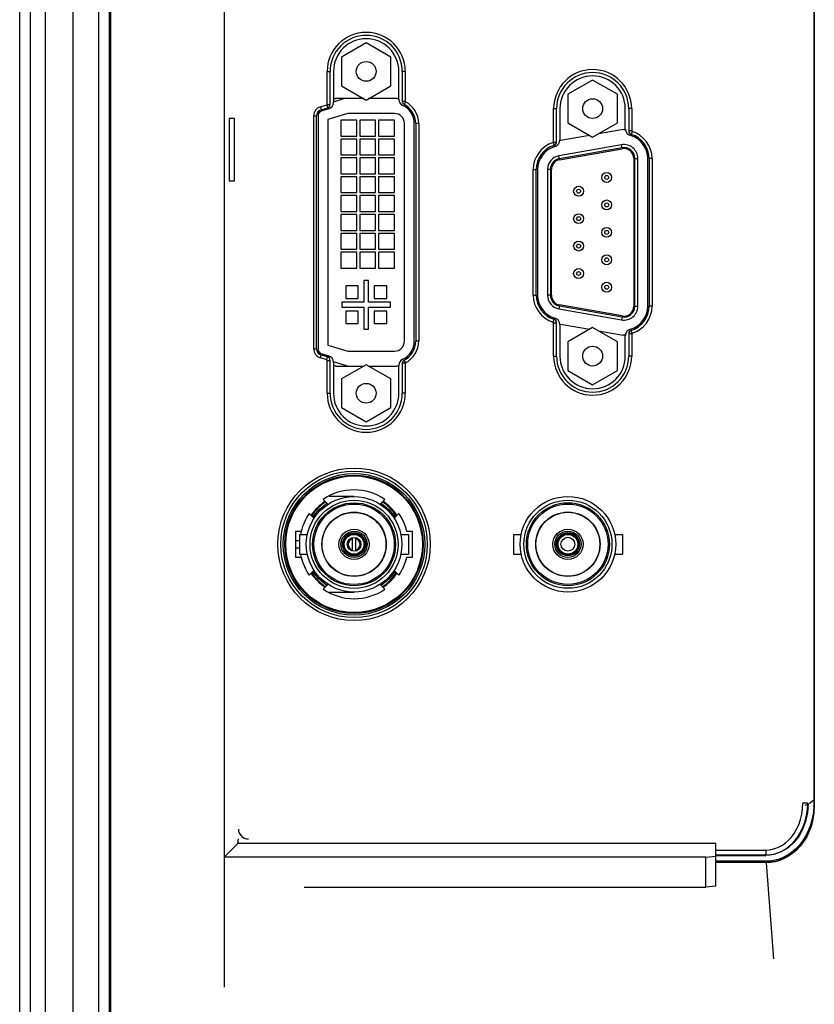
# Model space of a CAD drawing. Units: millimetres. Extents: x 40 to 537, y 43 to 385.
# Drawn here: x 305 to 321, y 133 to 153 of the extents above; entities that cross this region are included whole.
import ezdxf

# ---------------------------------------------------------------- set-up
doc = ezdxf.new("R2010")
doc.units = ezdxf.units.MM
doc.header["$LTSCALE"] = 32.67
doc.layers.get('0').update_dxf_attribs({"linetype": 'CONTINUOUS'})

msp = doc.modelspace()

# ---------------------------------------------------------------- linework, layer by layer
at = {"color": 7, "linetype": 'CONTINUOUS'}
for p, q in [((306.9702, 118.1462), (306.9702, 232.5462)), ((305.3702, 123.6379), (305.3702, 231.893)), ((305.5914, 120.6711), (305.5914, 231.9043)), ((305.8896, 118.6836), (305.8896, 230.3462)), ((306.4515, 118.1734), (306.4515, 230.3462)), ((307.1869, 124.1316), (307.1869, 229.5609)), ((307.2016, 229.5462), (307.2016, 124.1462)), ((309.4998, 193.6673), (309.4998, 136.0252)), ((321.4232, 189.981), (321.4232, 137.0595)), ((321.4159, 188.981), (321.4159, 137.1249)), ((321.4196, 188.981), (321.4196, 137.1249)), ((312.3702, 152.4736), (311.8702, 152.1849)), ((312.8702, 152.1849), (312.3702, 152.4736)), ((311.8702, 152.1849), (311.8702, 151.6076)), ((312.8702, 151.6076), (312.8702, 152.1849)), ((311.5818, 151.8962), (311.6417, 151.8962)), ((311.5818, 151.2311), (311.5818, 151.8962)), ((311.6417, 151.2311), (311.6417, 151.8962)), ((311.7102, 151.8962), (311.7102, 151.2728)), ((313.0302, 151.3358), (313.0302, 151.8962)), ((313.1586, 151.8962), (313.0986, 151.8962)), ((313.0986, 151.8962), (313.0986, 151.2912)), ((313.1586, 151.8962), (313.1586, 151.2912)), ((316.9452, 151.7226), (316.4452, 151.4339)), ((317.4452, 151.4339), (316.9452, 151.7226)), ((311.8702, 151.6076), (312.3702, 151.3189)), ((312.3702, 151.3189), (312.8702, 151.6076)), ((311.7071, 151.283), (311.9181, 151.3462)), ((311.7102, 151.3349), (311.7525, 151.3462)), ((312.3228, 151.3462), (311.7525, 151.3462)), ((312.9935, 151.3462), (312.4175, 151.3462)), ((316.4452, 151.4339), (316.4452, 150.8566)), ((317.4452, 150.8566), (317.4452, 151.4339)), ((311.6104, 151.1387), (311.3982, 151.0751)), ((311.444, 151.1811), (311.5735, 151.2199)), ((311.444, 151.1811), (311.4613, 151.1237)), ((311.4613, 151.1237), (311.5907, 151.1625)), ((311.5735, 151.2199), (311.5907, 151.1625)), ((311.5818, 151.2311), (311.6417, 151.2311)), ((313.1586, 151.2912), (313.0986, 151.2912)), ((313.1649, 151.2809), (313.1375, 151.2276)), ((316.1568, 151.1452), (316.2167, 151.1452)), ((316.1568, 150.4705), (316.1568, 151.1452)), ((316.2167, 150.4705), (316.2167, 151.1452)), ((316.2852, 151.1452), (316.2852, 150.5121)), ((317.6052, 150.7353), (317.6052, 151.1452)), ((317.7336, 151.1452), (317.6736, 151.1452)), ((317.6736, 151.1452), (317.6736, 150.6937)), ((317.7336, 151.1452), (317.7336, 150.6937)), ((309.7077, 150.9462), (309.6021, 150.9462)), ((309.6021, 150.9462), (309.6021, 149.6862)), ((309.7077, 149.6862), (309.7077, 150.9462)), ((311.3098, 151.0006), (311.3697, 151.0006)), ((311.3098, 146.2918), (311.3098, 151.0006)), ((311.3697, 146.2918), (311.3697, 151.0006)), ((311.3982, 151.0751), (311.3982, 146.2174)), ((311.9982, 151.0462), (311.5982, 150.9262)), ((311.5982, 150.9262), (311.5982, 146.3662)), ((312.9422, 151.0462), (311.9982, 151.0462)), ((312.1786, 150.9118), (311.8586, 150.9118)), ((311.8586, 150.9118), (311.8586, 150.5918)), ((312.1786, 150.5918), (312.1786, 150.9118)), ((312.5596, 150.9118), (312.2396, 150.9118)), ((312.2396, 150.9118), (312.2396, 150.5918)), ((312.5596, 150.5918), (312.5596, 150.9118)), ((312.9406, 150.9118), (312.6206, 150.9118)), ((312.6206, 150.9118), (312.6206, 150.5918)), ((312.9406, 150.5918), (312.9406, 150.9118)), ((313.1422, 146.4462), (313.1422, 150.8462)), ((313.3422, 146.4462), (313.3422, 150.8462)), ((313.4306, 150.8462), (313.3706, 150.8462)), ((313.3706, 150.8462), (313.3706, 146.4462)), ((313.4306, 150.8462), (313.4306, 146.4462)), ((316.4452, 150.8566), (316.9452, 150.5679)), ((316.9452, 150.5679), (317.4452, 150.8566)), ((311.8586, 150.5918), (312.1786, 150.5918)), ((312.1786, 150.5308), (311.8586, 150.5308)), ((311.8586, 150.5308), (311.8586, 150.2108)), ((312.1786, 150.2108), (312.1786, 150.5308)), ((312.2396, 150.5918), (312.5596, 150.5918)), ((312.5596, 150.5308), (312.2396, 150.5308)), ((312.2396, 150.5308), (312.2396, 150.2108)), ((312.5596, 150.2108), (312.5596, 150.5308)), ((312.6206, 150.5918), (312.9406, 150.5918)), ((312.9406, 150.5308), (312.6206, 150.5308)), ((312.6206, 150.5308), (312.6206, 150.2108)), ((312.9406, 150.2108), (312.9406, 150.5308)), ((316.8819, 150.6044), (316.297, 150.5013)), ((317.5588, 150.7238), (317.0641, 150.6365)), ((317.5588, 150.7238), (317.6035, 150.7215)), ((317.7336, 150.6937), (317.6736, 150.6937)), ((317.7418, 150.6826), (317.7246, 150.6252)), ((316.1485, 150.4593), (316.1658, 150.4019)), ((316.1568, 150.4705), (316.2167, 150.4705)), ((317.5295, 150.414), (316.2635, 150.1908)), ((317.54, 150.3549), (316.274, 150.1317)), ((316.2774, 150.112), (317.5434, 150.3352)), ((317.54, 150.3549), (317.5295, 150.414)), ((311.8586, 150.2108), (312.1786, 150.2108)), ((312.1786, 150.1498), (311.8586, 150.1498)), ((311.8586, 150.1498), (311.8586, 149.8298)), ((312.1786, 149.8298), (312.1786, 150.1498)), ((312.2396, 150.2108), (312.5596, 150.2108)), ((312.5596, 150.1498), (312.2396, 150.1498)), ((312.2396, 150.1498), (312.2396, 149.8298)), ((312.5596, 149.8298), (312.5596, 150.1498)), ((312.6206, 150.2108), (312.9406, 150.2108)), ((312.9406, 150.1498), (312.6206, 150.1498)), ((312.6206, 150.1498), (312.6206, 149.8298)), ((312.9406, 149.8298), (312.9406, 150.1498)), ((316.274, 150.1317), (316.2635, 150.1908)), ((317.7782, 150.1382), (317.7782, 147.1542)), ((317.7982, 150.1382), (317.8582, 150.1382)), ((317.7982, 147.1542), (317.7982, 150.1382)), ((317.8582, 147.1542), (317.8582, 150.1382)), ((318.0582, 147.1542), (318.0582, 150.1382)), ((318.1466, 150.1382), (318.0866, 150.1382)), ((318.0866, 150.1382), (318.0866, 147.1542)), ((318.1466, 150.1382), (318.1466, 147.1542)), ((311.8586, 149.8298), (312.1786, 149.8298)), ((312.1786, 149.7688), (311.8586, 149.7688)), ((311.8586, 149.7688), (311.8586, 149.4488)), ((312.1786, 149.4488), (312.1786, 149.7688)), ((312.2396, 149.8298), (312.5596, 149.8298)), ((312.5596, 149.7688), (312.2396, 149.7688)), ((312.2396, 149.7688), (312.2396, 149.4488)), ((312.5596, 149.4488), (312.5596, 149.7688)), ((312.6206, 149.8298), (312.9406, 149.8298)), ((312.9406, 149.7688), (312.6206, 149.7688)), ((312.6206, 149.7688), (312.6206, 149.4488)), ((312.9406, 149.4488), (312.9406, 149.7688)), ((315.7438, 149.915), (315.8037, 149.915)), ((315.7438, 147.3775), (315.7438, 149.915)), ((315.8037, 147.3775), (315.8037, 149.915)), ((315.8322, 149.915), (315.8322, 147.3775)), ((316.0922, 149.915), (316.0322, 149.915)), ((316.0322, 149.915), (316.0322, 147.3775)), ((316.0922, 149.915), (316.0922, 147.3775)), ((316.1122, 147.3775), (316.1122, 149.915)), ((309.6021, 149.6862), (309.7077, 149.6862)), ((311.8586, 149.4488), (312.1786, 149.4488)), ((312.1786, 149.3878), (311.8586, 149.3878)), ((311.8586, 149.3878), (311.8586, 149.0678)), ((312.1786, 149.0678), (312.1786, 149.3878)), ((312.2396, 149.4488), (312.5596, 149.4488)), ((312.5596, 149.3878), (312.2396, 149.3878)), ((312.2396, 149.3878), (312.2396, 149.0678)), ((312.5596, 149.0678), (312.5596, 149.3878)), ((312.6206, 149.4488), (312.9406, 149.4488)), ((312.9406, 149.3878), (312.6206, 149.3878)), ((312.6206, 149.3878), (312.6206, 149.0678)), ((312.9406, 149.0678), (312.9406, 149.3878)), ((311.8586, 149.0678), (312.1786, 149.0678)), ((312.1786, 149.0068), (311.8586, 149.0068)), ((311.8586, 149.0068), (311.8586, 148.6868)), ((312.1786, 148.6868), (312.1786, 149.0068)), ((312.2396, 149.0678), (312.5596, 149.0678)), ((312.5596, 149.0068), (312.2396, 149.0068)), ((312.2396, 149.0068), (312.2396, 148.6868)), ((312.5596, 148.6868), (312.5596, 149.0068)), ((312.6206, 149.0678), (312.9406, 149.0678)), ((312.9406, 149.0068), (312.6206, 149.0068)), ((312.6206, 149.0068), (312.6206, 148.6868)), ((312.9406, 148.6868), (312.9406, 149.0068)), ((311.8586, 148.6868), (312.1786, 148.6868)), ((312.1786, 148.6258), (311.8586, 148.6258)), ((311.8586, 148.6258), (311.8586, 148.3058)), ((312.1786, 148.3058), (312.1786, 148.6258)), ((312.2396, 148.6868), (312.5596, 148.6868)), ((312.5596, 148.6258), (312.2396, 148.6258)), ((312.2396, 148.6258), (312.2396, 148.3058)), ((312.5596, 148.3058), (312.5596, 148.6258)), ((312.6206, 148.6868), (312.9406, 148.6868)), ((312.9406, 148.6258), (312.6206, 148.6258)), ((312.6206, 148.6258), (312.6206, 148.3058)), ((312.9406, 148.3058), (312.9406, 148.6258)), ((311.8586, 148.3058), (312.1786, 148.3058)), ((312.1786, 148.2448), (311.8586, 148.2448)), ((311.8586, 148.2448), (311.8586, 147.9248)), ((312.1786, 147.9248), (312.1786, 148.2448)), ((312.2396, 148.3058), (312.5596, 148.3058)), ((312.5596, 148.2448), (312.2396, 148.2448)), ((312.2396, 148.2448), (312.2396, 147.9248)), ((312.5596, 147.9248), (312.5596, 148.2448)), ((312.6206, 148.3058), (312.9406, 148.3058)), ((312.9406, 148.2448), (312.6206, 148.2448)), ((312.6206, 148.2448), (312.6206, 147.9248)), ((312.9406, 147.9248), (312.9406, 148.2448)), ((311.8586, 147.9248), (312.1786, 147.9248)), ((312.2396, 147.9248), (312.5596, 147.9248)), ((312.6206, 147.9248), (312.9406, 147.9248)), ((312.2102, 147.5645), (311.9562, 147.5645)), ((311.9562, 147.5645), (311.9562, 147.3105)), ((312.2102, 147.3105), (312.2102, 147.5645)), ((312.4202, 147.6735), (312.3202, 147.6735)), ((312.3202, 147.6735), (312.3202, 147.2335)), ((312.4202, 147.2335), (312.4202, 147.6735)), ((312.7842, 147.5645), (312.5302, 147.5645)), ((312.5302, 147.5645), (312.5302, 147.3105)), ((312.7842, 147.3105), (312.7842, 147.5645)), ((315.7438, 147.3775), (315.8037, 147.3775)), ((316.0922, 147.3775), (316.0322, 147.3775)), ((312.3202, 147.2335), (311.8802, 147.2335)), ((311.8802, 147.2335), (311.8802, 147.1335)), ((311.9562, 147.3105), (312.2102, 147.3105)), ((312.8602, 147.2335), (312.4202, 147.2335)), ((312.5302, 147.3105), (312.7842, 147.3105)), ((312.8602, 147.1335), (312.8602, 147.2335)), ((316.274, 147.1608), (316.2635, 147.1017)), ((316.274, 147.1608), (317.54, 146.9376)), ((317.5434, 146.9573), (316.2774, 147.1805)), ((317.7982, 147.1542), (317.8582, 147.1542)), ((318.1466, 147.1542), (318.0866, 147.1542)), ((311.8802, 147.1335), (312.3202, 147.1335)), ((312.2102, 147.0565), (311.9562, 147.0565)), ((311.9562, 147.0565), (311.9562, 146.8025)), ((312.2102, 146.8025), (312.2102, 147.0565)), ((312.3202, 147.1335), (312.3202, 146.6935)), ((312.4202, 147.1335), (312.8602, 147.1335)), ((312.4202, 146.6935), (312.4202, 147.1335)), ((312.7842, 147.0565), (312.5302, 147.0565)), ((312.5302, 147.0565), (312.5302, 146.8025)), ((312.7842, 146.8025), (312.7842, 147.0565)), ((316.2635, 147.1017), (317.5295, 146.8785)), ((311.9562, 146.8025), (312.2102, 146.8025)), ((312.5302, 146.8025), (312.7842, 146.8025)), ((316.1485, 146.8332), (316.1658, 146.8905)), ((316.1568, 146.822), (316.2167, 146.822)), ((316.1568, 146.1472), (316.1568, 146.822)), ((316.2167, 146.1472), (316.2167, 146.822)), ((316.2852, 146.7804), (316.2852, 146.1472)), ((316.297, 146.7912), (316.8819, 146.6881)), ((317.54, 146.9376), (317.5295, 146.8785)), ((312.3202, 146.6935), (312.4202, 146.6935)), ((316.9452, 146.7246), (316.4452, 146.4359)), ((317.4452, 146.4359), (316.9452, 146.7246)), ((317.0641, 146.656), (317.5588, 146.5687)), ((317.6038, 146.5711), (317.5588, 146.5687)), ((317.6052, 146.1472), (317.6052, 146.5572)), ((317.7336, 146.5988), (317.6736, 146.5988)), ((317.6736, 146.5988), (317.6736, 146.1472)), ((317.7418, 146.6099), (317.7246, 146.6673)), ((317.7336, 146.5988), (317.7336, 146.1472)), ((311.5982, 146.3662), (311.9982, 146.2462)), ((313.4306, 146.4462), (313.3706, 146.4462)), ((316.4452, 146.4359), (316.4452, 145.8586)), ((317.4452, 145.8586), (317.4452, 146.4359)), ((311.3098, 146.2918), (311.3697, 146.2918)), ((311.3982, 146.2174), (311.6104, 146.1538)), ((311.444, 146.1114), (311.4613, 146.1688)), ((311.5907, 146.13), (311.4613, 146.1688)), ((311.9982, 146.2462), (312.9422, 146.2462)), ((311.5735, 146.0726), (311.444, 146.1114)), ((311.5735, 146.0726), (311.5907, 146.13)), ((311.5818, 146.0614), (311.6417, 146.0614)), ((311.5818, 145.3962), (311.5818, 146.0614)), ((311.6417, 145.3962), (311.6417, 146.0614)), ((311.7102, 146.0197), (311.7102, 145.3962)), ((311.7525, 145.9462), (311.7102, 145.9576)), ((311.9902, 145.9462), (311.7131, 146.0294)), ((312.3702, 145.9736), (311.8702, 145.6849)), ((312.8702, 145.6849), (312.3702, 145.9736)), ((313.0307, 145.9534), (312.9935, 145.9462)), ((313.0302, 145.3962), (313.0302, 145.9567)), ((313.1586, 146.0013), (313.0986, 146.0013)), ((313.0986, 146.0013), (313.0986, 145.3962)), ((313.1649, 146.0116), (313.1375, 146.0649)), ((313.1586, 146.0013), (313.1586, 145.3962)), ((316.1568, 146.1472), (316.2167, 146.1472)), ((317.7336, 146.1472), (317.6736, 146.1472)), ((311.7525, 145.9462), (312.3228, 145.9462)), ((312.4175, 145.9462), (312.9935, 145.9462)), ((316.4452, 145.8586), (316.9452, 145.5699)), ((316.9452, 145.5699), (317.4452, 145.8586)), ((311.8702, 145.6849), (311.8702, 145.1076)), ((312.8702, 145.1076), (312.8702, 145.6849)), ((311.5818, 145.3962), (311.6417, 145.3962)), ((313.1586, 145.3962), (313.0986, 145.3962)), ((311.8702, 145.1076), (312.3702, 144.8189)), ((312.3702, 144.8189), (312.8702, 145.1076)), ((311.4193, 143.05), (311.5744, 143.1768)), ((311.4997, 143.2515), (311.5995, 143.1518)), ((312.1252, 143.3112), (311.6228, 143.3112)), ((312.6469, 143.1518), (312.7466, 143.2515)), ((312.6719, 143.1768), (312.827, 143.0501)), ((311.2928, 142.8948), (311.4193, 143.05)), ((312.827, 143.0501), (312.9535, 142.8948)), ((312.9285, 142.8698), (313.0294, 142.9707)), ((311.2189, 142.9687), (311.3178, 142.8698)), ((310.9452, 142.6073), (310.9452, 142.0873)), ((311.0568, 142.6072), (310.9452, 142.6072)), ((311.0502, 142.6072), (311.0502, 142.5442)), ((313.3052, 142.6072), (313.192, 142.6072)), ((313.3052, 142.0873), (313.3052, 142.6073)), ((310.9452, 142.4212), (311.0232, 142.4212)), ((311.0232, 142.5442), (311.1807, 142.5442)), ((311.0232, 142.5442), (311.0232, 142.1482)), ((312.0952, 142.2095), (312.0952, 142.483)), ((312.1552, 142.483), (312.1552, 142.2095)), ((313.0696, 142.5442), (313.2272, 142.5442)), ((313.2272, 142.5442), (313.2272, 142.1482)), ((315.3432, 142.5452), (315.5007, 142.5452)), ((315.3432, 142.5452), (315.3432, 142.1492)), ((317.3896, 142.5452), (317.5472, 142.5452)), ((317.5472, 142.5452), (317.5472, 142.1492)), ((311.0232, 142.2712), (310.9452, 142.2712)), ((310.9452, 142.0872), (311.0559, 142.0872)), ((311.0232, 142.1482), (311.1807, 142.1482)), ((311.0502, 142.1482), (311.0502, 142.0872)), ((313.0696, 142.1482), (313.2272, 142.1482)), ((313.192, 142.0872), (313.3052, 142.0872)), ((315.3432, 142.1492), (315.5007, 142.1492)), ((317.3896, 142.1492), (317.5472, 142.1492)), ((311.2189, 141.7218), (311.3194, 141.8223)), ((311.4214, 141.6424), (311.2944, 141.7973)), ((312.9535, 141.7997), (312.827, 141.6445)), ((312.9285, 141.8247), (313.0294, 141.7238)), ((311.5768, 141.5161), (311.4214, 141.6424)), ((312.827, 141.6445), (312.6719, 141.5177)), ((311.5017, 141.441), (311.6019, 141.5411)), ((311.6248, 141.3812), (312.1252, 141.3812)), ((312.6469, 141.5427), (312.7486, 141.441)), ((321.1864, 137.0084), (321.1918, 137.1249)), ((321.1918, 137.1249), (321.2917, 137.1249)), ((321.4196, 137.1249), (321.4159, 137.1249)), ((321.4232, 137.0595), (321.419, 137.0595)), ((321.2842, 136.525), (321.2842, 136.5404)), ((309.7801, 136.306), (309.4992, 136.0252)), ((309.7801, 136.3065), (309.7899, 136.3965)), ((319.4337, 136.3061), (309.7801, 136.3061)), ((319.4337, 135.4453), (319.4337, 136.3061)), ((319.2337, 136.0252), (309.4992, 136.0252)), ((309.4998, 136.0252), (309.5003, 133.4045)), ((319.2337, 136.0252), (319.4337, 136.0498)), ((319.2337, 135.4207), (319.2337, 136.0252)), ((319.4337, 136.1726), (320.4466, 136.1726)), ((319.4337, 136.0727), (320.4466, 136.0727)), ((319.4337, 136.062), (320.4466, 136.062)), ((320.4466, 136.1726), (320.4466, 136.0727)), ((320.4466, 136.0727), (320.4466, 136.062)), ((320.4467, 135.9447), (319.4337, 135.9447)), ((320.4488, 135.9193), (319.4337, 135.9193)), ((320.4488, 135.9164), (320.5963, 133.9761)), ((311.1202, 135.4207), (319.2337, 135.4207)), ((319.4337, 135.4453), (319.2337, 135.4207))]:
    msp.add_line(p, q, dxfattribs=at)
for points in [[(312.9935, 151.3462), (313.0304, 151.3392), (313.0326, 151.3378)], [(321.3012, 137.1075), (321.2877, 136.9259), (321.2478, 136.7479), (321.1876, 136.5892), (321.1082, 136.4471), (321.0107, 136.3224), (320.8925, 136.2154), (320.7559, 136.1325), (320.6045, 136.0798), (320.4466, 136.062)], [(320.4466, 136.0727), (320.5251, 136.0772), (320.6031, 136.0905), (320.6802, 136.1129), (320.7561, 136.1446), (320.8304, 136.1857), (320.9026, 136.2367), (320.9719, 136.2979), (321.0375, 136.3695), (321.0983, 136.4516), (321.1531, 136.544), (321.2006, 136.6462), (321.2394, 136.7573), (321.2681, 136.8757), (321.2858, 136.999), (321.2906, 137.1021)], [(320.4466, 136.1726), (320.5139, 136.1764), (320.5807, 136.1878), (320.647, 136.2071), (320.7127, 136.2345), (320.7773, 136.2703), (320.8406, 136.315), (320.9019, 136.3692), (320.9605, 136.4331), (321.0152, 136.5069), (321.0648, 136.5906), (321.1081, 136.6838), (321.1436, 136.7856), (321.1701, 136.8946), (321.1864, 137.0084)], [(321.419, 137.0595), (321.4104, 136.9277), (321.3892, 136.796), (321.356, 136.6694), (321.312, 136.5503), (321.2584, 136.4403), (321.1967, 136.3404), (321.1281, 136.2511), (321.0538, 136.1728), (320.975, 136.1054), (320.8925, 136.0487), (320.8072, 136.0028), (320.7195, 135.9672), (320.6302, 135.9419)], [(321.4232, 137.0595), (321.4163, 136.9257), (321.3966, 136.795), (321.3649, 136.6696), (321.3221, 136.5513), (321.2693, 136.4414), (321.2079, 136.3412), (321.1392, 136.2512), (321.0643, 136.1719), (320.9844, 136.1034), (320.9006, 136.0459), (320.8134, 135.999), (320.7236, 135.9626), (320.6321, 135.9369)], [(321.415, 137.0637), (321.4042, 136.9322), (321.3811, 136.8013), (321.3462, 136.6758), (321.3009, 136.5583), (321.2465, 136.45), (321.1843, 136.3519), (321.1157, 136.2646), (321.0419, 136.1881), (320.9639, 136.1225), (320.8826, 136.0676), (320.7988, 136.0231), (320.713, 135.9887)], [(321.416, 137.1249), (321.4158, 137.0943), (321.415, 137.0637)], [(321.419, 137.0595), (321.4163, 137.061), (321.415, 137.0624), (321.415, 137.0637)], [(321.4196, 137.1249), (321.4195, 137.0922), (321.419, 137.0595)], [(320.713, 135.9887), (320.6256, 135.9642), (320.5377, 135.9496), (320.4466, 135.9445)], [(320.4488, 135.9217), (320.4481, 135.9322), (320.4475, 135.9396), (320.447, 135.9438), (320.4467, 135.9447)], [(320.6302, 135.9419), (320.5402, 135.9269), (320.4488, 135.9217)], [(320.6321, 135.9369), (320.5401, 135.9216), (320.4488, 135.9164)]]:
    msp.add_lwpolyline(points, dxfattribs=at)
for centre, radius in [((312.3702, 151.8962), 0.2), ((316.9452, 151.1452), 0.2), ((317.2292, 149.7542), 0.1), ((317.2292, 149.7542), 0.04), ((316.6612, 149.4772), 0.1), ((316.6612, 149.4772), 0.04), ((317.2292, 149.2002), 0.1), ((317.2292, 149.2002), 0.04), ((316.6612, 148.9232), 0.1), ((316.6612, 148.9232), 0.04), ((317.2292, 148.6462), 0.1), ((317.2292, 148.6462), 0.04), ((316.6612, 148.3692), 0.1), ((316.6612, 148.3692), 0.04), ((317.2292, 148.0922), 0.1), ((317.2292, 148.0922), 0.04), ((316.6612, 147.8152), 0.1), ((316.6612, 147.8152), 0.04), ((317.2292, 147.5382), 0.1), ((317.2292, 147.5382), 0.04), ((316.9452, 146.1472), 0.2), ((312.3702, 145.3962), 0.2), ((312.1252, 142.3462), 1.54), ((312.1252, 142.3462), 1.48), ((312.1252, 142.3462), 1.43), ((312.1252, 142.3462), 1.398), ((312.1252, 142.3462), 1.38), ((312.1252, 142.3462), 0.965), ((312.1252, 142.3462), 0.89), ((312.1252, 142.3462), 0.838), ((316.4452, 142.3472), 0.965), ((316.4452, 142.3472), 0.89), ((316.4452, 142.3472), 0.838), ((312.1252, 142.3462), 0.812), ((312.1252, 142.3462), 0.65), ((312.1252, 142.3462), 0.645), ((316.4452, 142.3472), 0.812), ((316.4452, 142.3472), 0.65), ((316.4452, 142.3472), 0.645), ((312.1252, 142.3462), 0.305), ((312.1252, 142.3462), 0.265), ((312.1252, 142.3462), 0.235), ((316.4452, 142.3472), 0.305), ((316.4452, 142.3472), 0.265), ((316.4452, 142.3472), 0.235), ((312.1252, 142.3462), 0.219), ((312.1252, 142.3462), 0.2), ((312.1252, 142.3462), 0.14), ((316.4452, 142.3472), 0.219), ((316.4452, 142.3472), 0.2), ((316.4452, 142.3472), 0.14)]:
    msp.add_circle(centre, radius, dxfattribs=at)
for centre, radius, start, end in [((312.3702, 151.8962), 0.7884, 0, 180), ((312.3702, 151.8962), 0.7285, 0, 180), ((312.3702, 151.8962), 0.66, 0, 180), ((316.9452, 151.1452), 0.7884, 0, 180), ((316.9452, 151.1452), 0.7285, 0, 180), ((316.9452, 151.1452), 0.66, 0, 180), ((313.1702, 151.3358), 0.14, 180, 245.02503), ((311.4982, 151.0006), 0.1884, 106.69924, 180), ((311.4982, 151.0006), 0.1285, 106.69924, 180), ((311.5702, 151.2311), 0.0116, 286.69924, 360), ((311.5702, 151.2311), 0.0715, 286.69924, 360), ((311.5702, 151.2728), 0.14, 286.69924, 360), ((313.1702, 151.2912), 0.0715, 180, 242.8711), ((312.9422, 150.8462), 0.4, 0, 65.02503), ((312.9422, 150.8462), 0.4285, 0, 62.87064), ((313.1702, 151.2912), 0.0116, 180, 242.87071), ((312.9422, 150.8462), 0.4884, 0, 62.87071), ((311.4982, 151.0006), 0.1, 117.16998, 180), ((312.9422, 150.8462), 0.2, 0, 90), ((317.7452, 150.7353), 0.14, 180, 254.37412), ((317.7452, 150.6937), 0.0715, 180, 253.26614), ((317.5782, 150.1382), 0.48, 0, 74.37412), ((317.5782, 150.1382), 0.5085, 0, 73.26583), ((317.7452, 150.6937), 0.0116, 180, 253.26587), ((317.5782, 150.1382), 0.5684, 0, 73.26587), ((316.3122, 149.915), 0.5684, 106.73413, 180), ((316.3122, 149.915), 0.5085, 106.73415, 180), ((316.3122, 149.915), 0.48, 105.62588, 180), ((316.1452, 150.4705), 0.0116, 286.73413, 360), ((316.1452, 150.4705), 0.0715, 286.73401, 360), ((316.1452, 150.5121), 0.14, 285.62588, 360), ((317.5782, 150.1382), 0.28, 0, 100), ((317.5782, 150.1382), 0.22, 0, 100), ((317.5782, 150.1382), 0.2, 0, 100), ((316.3122, 149.915), 0.28, 100, 180), ((316.3122, 149.915), 0.22, 100, 180), ((316.3122, 149.915), 0.2, 100, 180), ((316.3122, 147.3775), 0.5684, 180, 253.26587), ((316.3122, 147.3775), 0.5085, 180, 253.26583), ((316.3122, 147.3775), 0.48, 180, 254.37412), ((316.3122, 147.3775), 0.28, 180, 260), ((316.3122, 147.3775), 0.22, 180, 260), ((316.3122, 147.3775), 0.2, 180, 260), ((317.5782, 147.1542), 0.28, 260, 360), ((317.5782, 147.1542), 0.22, 260, 360), ((317.5782, 147.1542), 0.2, 260, 360), ((317.5782, 147.1542), 0.48, 285.62588, 360), ((317.5782, 147.1542), 0.5085, 286.73415, 360), ((317.5782, 147.1542), 0.5684, 286.73413, 360), ((316.1452, 146.822), 0.0116, 0, 73.26587), ((316.1452, 146.822), 0.0715, 0, 73.26614), ((316.1452, 146.7804), 0.14, 0, 74.37412), ((317.7452, 146.5572), 0.14, 105.62588, 180), ((317.7452, 146.5988), 0.0715, 106.73401, 180), ((317.7452, 146.5988), 0.0116, 106.73413, 180), ((312.9422, 146.4462), 0.2, 270, 360), ((312.9422, 146.4462), 0.4, 294.97497, 360), ((312.9422, 146.4462), 0.4285, 297.12934, 360), ((312.9422, 146.4462), 0.4884, 297.12929, 360), ((311.4982, 146.2918), 0.1884, 180, 253.30076), ((311.4982, 146.2918), 0.1285, 180, 253.30076), ((311.4982, 146.2918), 0.1, 190.47074, 253.30076), ((311.5702, 146.0197), 0.14, 0, 73.30076), ((311.5702, 146.0614), 0.0116, 0, 73.30076), ((311.5702, 146.0614), 0.0715, 0, 73.30076), ((313.1702, 145.9567), 0.14, 114.97497, 180), ((313.1702, 146.0013), 0.0715, 117.12904, 180), ((313.1702, 146.0013), 0.0116, 117.12929, 180), ((316.9452, 146.1472), 0.7884, 180, 360), ((316.9452, 146.1472), 0.7285, 180, 360), ((316.9452, 146.1472), 0.66, 180, 360), ((312.3702, 145.3962), 0.7884, 180, 360), ((312.3702, 145.3962), 0.7285, 180, 360), ((312.3702, 145.3962), 0.66, 180, 360), ((312.1232, 142.3452), 1.1, 55.47568, 124.52432), ((312.1242, 142.3462), 1.047, 124.06658, 146.01225), ((312.1242, 142.3462), 1.0297, 123.88035, 146.19986), ((312.1242, 142.3462), 1.0297, 33.88035, 56.19986), ((312.1242, 142.3462), 1.047, 34.06658, 56.01225), ((312.1232, 142.3472), 1.1, 13.67202, 34.52432), ((312.1252, 142.3452), 1.1, 145.47568, 166.22075), ((312.1252, 142.3462), 0.12, 104.47751, 255.52249), ((312.1252, 142.3462), 0.12, 284.47751, 75.52249), ((312.1252, 142.3452), 1.1, 193.56483, 214.52432), ((312.1232, 142.3472), 1.1, 325.47568, 346.32798), ((312.1242, 142.3462), 1.047, 214.06658, 236.01225), ((312.1242, 142.3462), 1.0297, 213.88035, 236.19986), ((312.1242, 142.3462), 1.0297, 303.88035, 326.19986), ((312.1242, 142.3462), 1.047, 304.06658, 326.01225), ((312.1252, 142.3472), 1.1, 235.47568, 304.52432), ((321.116, 137.4565), 0.4, 288, 319.20797), ((309.9899, 136.5965), 0.2, 180, 270)]:
    msp.add_arc(centre, radius, start, end, dxfattribs=at)

doc.saveas('drawing.dxf')
